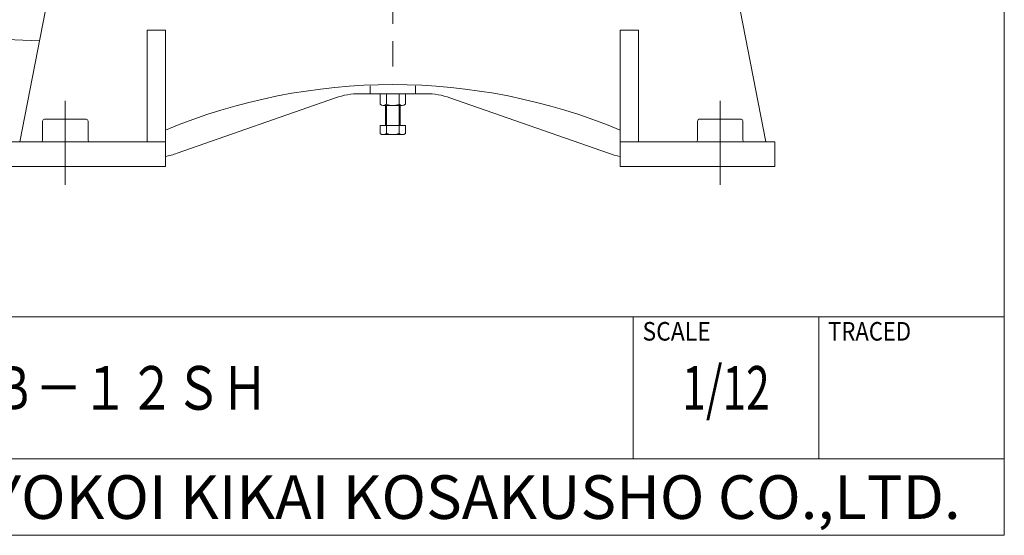
# Model space of a CAD drawing. Units: millimetres. Extents: x -2280 to 2280, y -1578 to 1653.
# Drawn here: x 1198 to 2280, y -1578 to -1011 of the extents above; entities that cross this region are included whole.
import ezdxf
from ezdxf.enums import TextEntityAlignment as Align

# ---------------------------------------------------------------- set-up
doc = ezdxf.new("R2010")
doc.units = ezdxf.units.MM
doc.header["$LTSCALE"] = 3
doc.linetypes.add('CENTER', pattern=[50.8, 31.75, -6.35, 6.35, -6.35])
for name, color, linetype in [('Layer0001', 7, 'Continuous'), ('Layer0005', 7, 'Continuous'), ('Layer0008', 7, 'Continuous'), ('ZUWAKU', 7, 'Continuous')]:
    doc.layers.add(name, color=color, linetype=linetype)
doc.styles.add('dcStyle0', font='txt.shx', dxfattribs={"bigfont": 'bigfont'})

# ---------------------------------------------------------------- blocks, each defined once
blk = doc.blocks.new('DC_GROUP_WTB-12SH_113')
at = {"color": 7, "linetype": 'Continuous', "lineweight": 13}
for p, q in [((1621.6, -1092.7), (1593.8, -1092.7)), ((1593.8, -1092.7), (1593.8, -1104.3)), ((1600.8, -1092.7), (1600.8, -1104.3)), ((1614.6, -1104.3), (1614.6, -1092.7)), ((1621.6, -1092.7), (1621.6, -1104.3)), ((1618.1, -1105.7), (1597.3, -1105.7))]:
    blk.add_line(p, q, dxfattribs=at)
for centre, radius, start, end in [((1597.3, -1100.6), 5.09, 227.1167, 312.8833), ((1607.7, -1087.4), 18.3, 247.7807, 292.2193), ((1618.1, -1100.6), 5.09, 227.1167, 312.8833)]:
    blk.add_arc(centre, radius, start, end, dxfattribs=at)

msp = doc.modelspace()

# ---------------------------------------------------------------- linework, layer by layer
at = {"color": 7, "linetype": 'Continuous', "lineweight": 13}
for p, q in [((1219.3, -1034.5), (1118, -1031)), ((1599.7, -1127.1), (1599.7, -1105.7)), ((1615.7, -1127.1), (1615.7, -1105.7)), ((1593.8, -1127.7), (1593.8, -1136.3)), ((1593.8, -1127.7), (1621.6, -1127.7)), ((1600.8, -1127.7), (1600.8, -1136.3)), ((1614.6, -1127.7), (1614.6, -1136.3)), ((1621.6, -1127.7), (1621.6, -1136.3)), ((1597.3, -1137.7), (1618.1, -1137.7))]:
    msp.add_line(p, q, dxfattribs=at)
at = {"color": 150, "linetype": 'Continuous', "lineweight": 13}
for p, q in [((1600.8, -1127.7), (1600.8, -1105.7)), ((1614.6, -1127.7), (1614.6, -1105.7))]:
    msp.add_line(p, q, dxfattribs=at)
at = {"color": 7, "linetype": 'Continuous', "lineweight": 13}
for centre, radius, start, end in [((1597.3, -1132.6), 5.09, 227.1167, 312.8833), ((1599.1, -1127.1), 0.6, 270, 0), ((1607.7, -1119.4), 18.3, 247.7807, 292.2193), ((1618.1, -1132.6), 5.09, 227.1167, 312.8833), ((1616.3, -1127.1), 0.6, 180, 270)]:
    msp.add_arc(centre, radius, start, end, dxfattribs=at)
at = {"layer": 'Layer0001', "color": 7, "linetype": 'Continuous', "lineweight": 13}
for p, q in [((1197.7, -1145.7), (1267.1, -788.9)), ((2017.7, -1145.7), (1948.4, -788.9)), ((1357.7, -1022.7), (1337.7, -1022.7)), ((1337.7, -1022.7), (1337.7, -1145.7)), ((1357.7, -1022.7), (1357.7, -1145.7)), ((1857.7, -1022.7), (1877.7, -1022.7)), ((1857.7, -1022.7), (1857.7, -1145.7)), ((1877.7, -1022.7), (1877.7, -1145.7)), ((1582.7, -1092.7), (1571.3, -1092.7)), ((1582.7, -1084.2), (1582.7, -1091.7)), ((1632.7, -1092.7), (1582.7, -1092.7)), ((1632.7, -1084.2), (1632.7, -1091.7)), ((1632.7, -1092.7), (1644.1, -1092.7)), ((1544.9, -1097.2), (1370.5, -1158.2)), ((1670.5, -1097.2), (1844.9, -1158.2)), ((1222.7, -1122.7), (1222.7, -1143.7)), ((1224.7, -1120.7), (1270.7, -1120.7)), ((1272.7, -1122.7), (1272.7, -1143.7)), ((1942.7, -1122.7), (1942.7, -1143.7)), ((1990.7, -1120.7), (1944.7, -1120.7)), ((1992.7, -1122.7), (1992.7, -1143.7)), ((1187.7, -1145.7), (1357.7, -1145.7)), ((1357.7, -1172.7), (1357.7, -1145.8)), ((1857.7, -1145.7), (2027.7, -1145.7)), ((1857.7, -1172.7), (1857.7, -1145.8)), ((2027.7, -1172.7), (2027.7, -1145.7)), ((1187.7, -1172.7), (1357.7, -1172.7)), ((1857.7, -1172.7), (2027.7, -1172.7))]:
    msp.add_line(p, q, dxfattribs=at)
for centre, radius, start, end in [((1607.7, -1732.7), 650, 67.3801, 112.6199), ((1571.3, -1172.7), 80, 90, 109.29), ((1583.7, -1091.7), 1, 180, 270), ((1631.7, -1091.7), 1, 270, 0), ((1644.1, -1172.7), 80, 70.71, 90), ((1224.7, -1122.7), 2, 90, 180), ((1270.7, -1122.7), 2, 0, 90), ((1944.7, -1122.7), 2, 90, 180), ((1990.7, -1122.7), 2, 0, 90), ((1220.7, -1143.7), 2, 270, 0), ((1274.7, -1143.7), 2, 180, 270), ((1940.7, -1143.7), 2, 270, 0), ((1994.7, -1143.7), 2, 180, 270), ((1344.1, -1082.7), 80, 279.645, 289.29), ((1871.3, -1082.7), 80, 250.71, 260.2153)]:
    msp.add_arc(centre, radius, start, end, dxfattribs=at)
at = {"layer": 'Layer0005', "color": 56, "linetype": 'CENTER', "lineweight": 13}
for p, q in [((1247.7, -1192.7), (1247.7, -1100.7)), ((1967.7, -1192.7), (1967.7, -1100.7))]:
    msp.add_line(p, q, dxfattribs=at)
at = {"layer": 'Layer0008', "color": 56, "linetype": 'CENTER', "lineweight": 13}
msp.add_line((1607.7, -120.7), (1607.7, -1062.7), dxfattribs=at)
at = {"layer": 'ZUWAKU', "color": 7, "linetype": 'Continuous', "lineweight": 13}
for q in [(2280, 1542), (-2280, -1578)]:
    msp.add_line((2280, -1578), q, dxfattribs=at)
at = {"layer": 'ZUWAKU', "color": 150, "linetype": 'Continuous', "lineweight": 13}
for p, q in [((660, -1338), (2280, -1338)), ((1872, -1338), (1872, -1494)), ((2076, -1338), (2076, -1494)), ((660, -1494), (2280, -1494))]:
    msp.add_line(p, q, dxfattribs=at)

# ---------------------------------------------------------------- block references
at = {"linetype": 'Continuous'}
msp.add_blockref('DC_GROUP_WTB-12SH_113', (0, 0), dxfattribs=at)

# ---------------------------------------------------------------- texts
at = {"layer": 'ZUWAKU', "color": 150, "style": 'dcStyle0'}
for s, height, width, p, p2 in [('SCALE', 20.4, 0.830171, (1882.2, -1364), (1957.2, -1364)), ('TRACED', 20.4, 0.830817, (2086.3, -1364), (2177.5, -1364)), ('ＷＴＢ－１２ＳＨ', 48, 1.269681, (1061.4, -1440), (1470.6, -1440)), ('1/12', 48, 0.531646, (1926, -1440), (2022, -1440))]:
    msp.add_text(s, height=height, dxfattribs=dict(at, width=width)).set_placement(p, p2, align=Align.FIT)
at = {"layer": 'ZUWAKU', "color": 6, "style": 'dcStyle0', "width": 0.863678}
msp.add_text('YOKOI KIKAI KOSAKUSHO CO.,LTD.', height=48, dxfattribs=at).set_placement((1164, -1560), (2232, -1560), align=Align.FIT)

doc.saveas('drawing.dxf')
